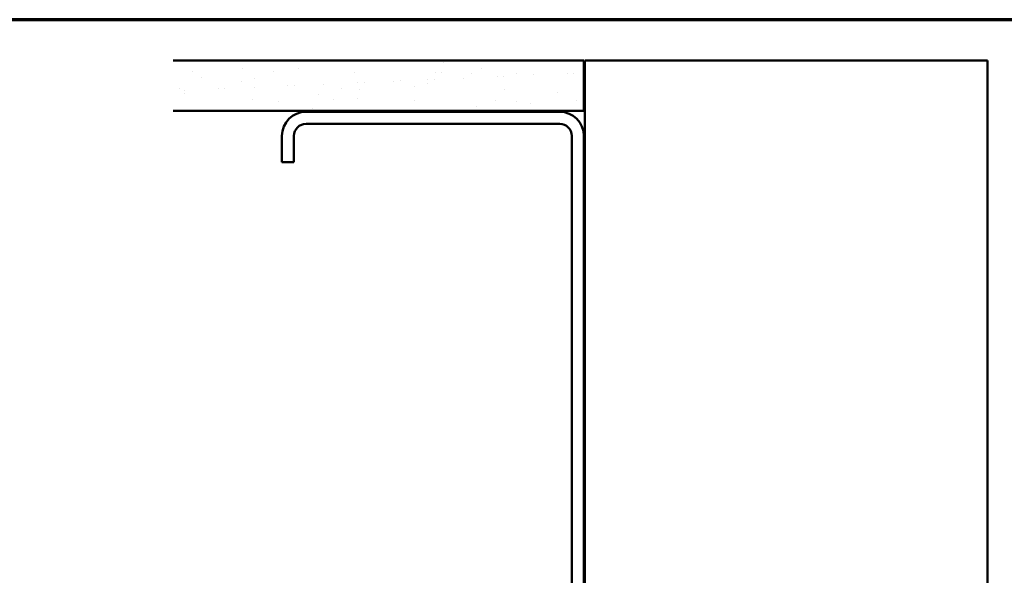
# Model space of a CAD drawing. Units: inches. Extents: x 0.6 to 33.4, y 0.6 to 21.4.
# Drawn here: x 16.7 to 26.5, y 15.9 to 21.4 of the extents above; entities that cross this region are included whole.
import ezdxf

# ---------------------------------------------------------------- set-up
doc = ezdxf.new("R2010")
doc.units = ezdxf.units.IN
doc.header["$LTSCALE"] = 2
doc.header["$MEASUREMENT"] = 0
doc.layers.get('0').update_dxf_attribs({"lineweight": 13})
for name, color, linetype, lineweight in [('Border (ANSI)', 7, 'Continuous', 70), ('Hatch (ANSI)', 7, 'Continuous', 18), ('Visible (ANSI)', 7, 'Continuous', 50)]:
    doc.layers.add(name, color=color, linetype=linetype, lineweight=lineweight)

# ---------------------------------------------------------------- blocks, each defined once
blk = doc.blocks.new('Borders ATAS A Border')
at = {"layer": 'Border (ANSI)'}
blk.add_line((16.7, 10.7), (0.3, 10.7), dxfattribs=at)

msp = doc.modelspace()

# ---------------------------------------------------------------- hatches: boundary and pattern name
at = {"layer": 'Hatch (ANSI)', "true_color": 0x804000}
h = msp.add_hatch(dxfattribs=at)
h.set_pattern_fill('AR-SAND', color=36, scale=0.25, angle=45, style=0)
h.paths.add_polyline_path([(18.2617, 20.99449), (22.34271, 20.99449), (22.34271, 20.49449), (18.2617, 20.49449)])

# ---------------------------------------------------------------- linework, layer by layer
at = {"layer": 'Visible (ANSI)', "color": 36, "true_color": 0x804000}
for p, q in [((18.2617, 20.99449), (22.34271, 20.99449)), ((22.34271, 20.99449), (22.34271, 20.49449)), ((22.34271, 20.49449), (18.2617, 20.49449))]:
    msp.add_line(p, q, dxfattribs=at)
at = {"layer": 'Visible (ANSI)', "color": 8, "true_color": 0x808080}
for p, q in [((22.35271, 20.99449), (26.35271, 20.99449)), ((22.35271, 8.17228), (22.35271, 20.99449)), ((26.35271, 20.99449), (26.35271, 8.17228)), ((22.10271, 20.48449), (19.58271, 20.48449)), ((19.58271, 20.36449), (22.10271, 20.36449)), ((19.34271, 20.24449), (19.34271, 19.98449)), ((19.46271, 19.98449), (19.46271, 20.24449)), ((22.22271, 20.24449), (22.22271, 14.72449)), ((22.34271, 14.72449), (22.34271, 20.24449)), ((19.46271, 19.98449), (19.34271, 19.98449))]:
    msp.add_line(p, q, dxfattribs=at)
for centre, radius, start, end in [((19.58271, 20.24449), 0.24, 90, 180), ((22.10271, 20.24449), 0.24, 0, 90), ((19.58271, 20.24449), 0.12, 90, 180), ((22.10271, 20.24449), 0.12, 0, 90)]:
    msp.add_arc(centre, radius, start, end, dxfattribs=at)

# ---------------------------------------------------------------- block references
at = {"xscale": 2, "yscale": 2, "zscale": 2}
msp.add_blockref('Borders ATAS A Border', (0, 0), dxfattribs=at)

doc.saveas('drawing.dxf')
